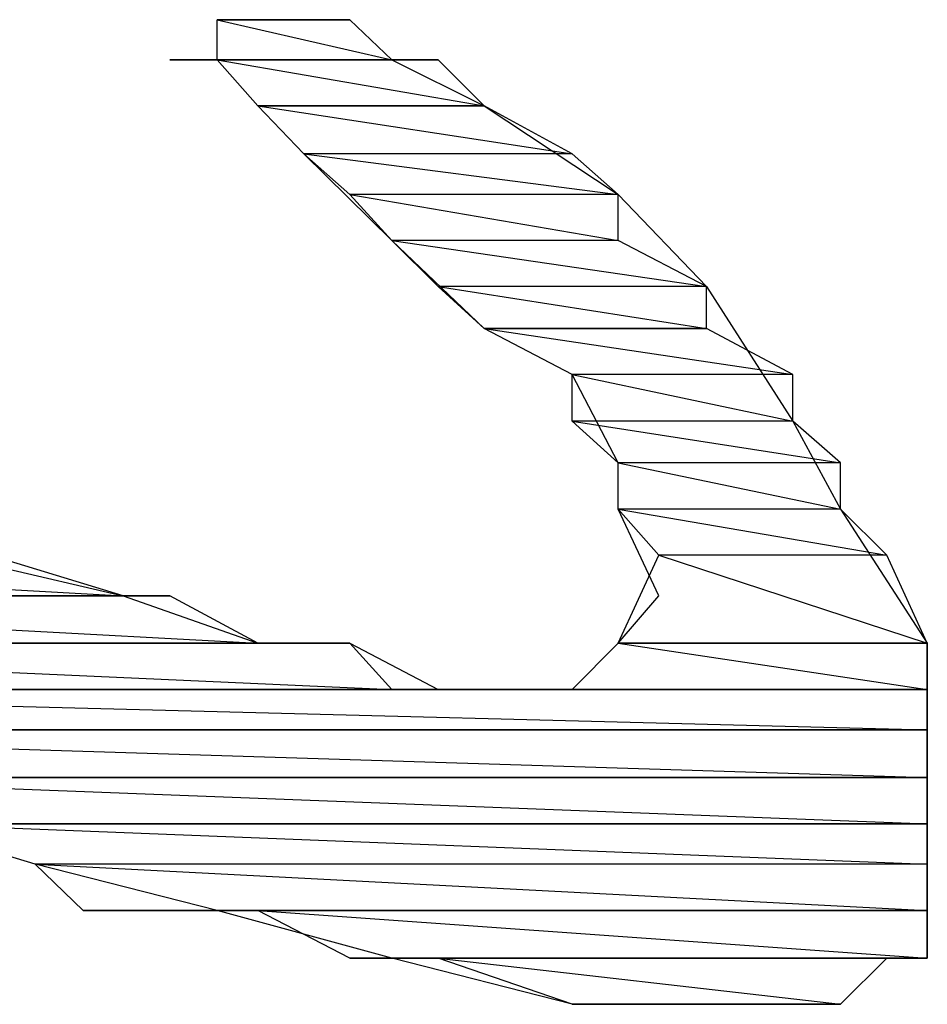
# Model space of a CAD drawing. Units: millimetres. Extents: x 1 to 296, y 1 to 209.
# Drawn here: x 80 to 80, y 56 to 56 of the extents above; entities that cross this region are included whole.
import ezdxf

# ---------------------------------------------------------------- set-up
doc = ezdxf.new("R2010")
doc.units = ezdxf.units.MM
doc.layers.get('0').update_dxf_attribs({"linetype": 'CONTINUOUS'})

msp = doc.modelspace()

# ---------------------------------------------------------------- linework, layer by layer
at = {"color": 0}
for p, q in [((80.0597, 56.352), (80.0283, 56.352)), ((80.0597, 56.352), (80.0283, 56.352)), ((80.0283, 56.352), (80.0597, 56.352)), ((80.0597, 56.352), (80.0283, 56.352)), ((80.0283, 56.352), (80.0696, 56.3425)), ((80.0283, 56.352), (80.0696, 56.3425)), ((80.0283, 56.3425), (80.0283, 56.352)), ((80.0597, 56.352), (80.0283, 56.352)), ((80.0283, 56.352), (80.0696, 56.3425)), ((80.0283, 56.352), (80.0696, 56.3425)), ((80.0283, 56.3425), (80.0283, 56.352)), ((80.0283, 56.3425), (80.0283, 56.352)), ((80.0283, 56.352), (80.0379, 56.352)), ((80.0597, 56.352), (80.0283, 56.352)), ((80.0597, 56.352), (80.0283, 56.352)), ((80.0283, 56.352), (80.0597, 56.352)), ((80.0597, 56.352), (80.0283, 56.352)), ((80.0283, 56.352), (80.0696, 56.3425)), ((80.0283, 56.352), (80.0696, 56.3425)), ((80.0283, 56.3425), (80.0283, 56.352)), ((80.0597, 56.352), (80.0283, 56.352)), ((80.0283, 56.352), (80.0696, 56.3425)), ((80.0283, 56.352), (80.0696, 56.3425)), ((80.0283, 56.3425), (80.0283, 56.352)), ((80.0283, 56.3425), (80.0283, 56.352)), ((80.0283, 56.352), (80.0379, 56.352)), ((80.0379, 56.352), (80.0597, 56.352)), ((80.0597, 56.352), (80.0379, 56.352)), ((80.0597, 56.352), (80.0379, 56.352)), ((80.0379, 56.352), (80.0597, 56.352)), ((80.0379, 56.352), (80.0597, 56.352)), ((80.0597, 56.352), (80.0379, 56.352)), ((80.0597, 56.352), (80.0379, 56.352)), ((80.0379, 56.352), (80.0597, 56.352)), ((80.0379, 56.352), (80.0597, 56.352)), ((80.0379, 56.352), (80.0597, 56.352)), ((80.0597, 56.352), (80.0379, 56.352)), ((80.0597, 56.352), (80.0379, 56.352)), ((80.0379, 56.352), (80.0597, 56.352)), ((80.0379, 56.352), (80.0597, 56.352)), ((80.0597, 56.352), (80.0379, 56.352)), ((80.0597, 56.352), (80.0379, 56.352)), ((80.0379, 56.352), (80.0597, 56.352)), ((80.0379, 56.352), (80.0597, 56.352)), ((80.0597, 56.352), (80.0597, 56.352)), ((80.0597, 56.352), (80.0597, 56.352)), ((80.0597, 56.352), (80.0597, 56.352)), ((80.0597, 56.352), (80.0597, 56.352)), ((80.0696, 56.3425), (80.0597, 56.352)), ((80.0696, 56.3425), (80.0597, 56.352)), ((80.0597, 56.352), (80.0696, 56.3425)), ((80.0597, 56.352), (80.0597, 56.352)), ((80.0597, 56.352), (80.0597, 56.352)), ((80.0597, 56.352), (80.0597, 56.352)), ((80.0597, 56.352), (80.0597, 56.352)), ((80.0696, 56.3425), (80.0597, 56.352)), ((80.0696, 56.3425), (80.0597, 56.352)), ((80.0597, 56.352), (80.0696, 56.3425)), ((80.0696, 56.3425), (80.0171, 56.3425)), ((80.0696, 56.3425), (80.0171, 56.3425)), ((80.0171, 56.3425), (80.0283, 56.3425)), ((80.0696, 56.3425), (80.0171, 56.3425)), ((80.0171, 56.3425), (80.0806, 56.3425)), ((80.0171, 56.3425), (80.0806, 56.3425)), ((80.0696, 56.3425), (80.0171, 56.3425)), ((80.0171, 56.3425), (80.0806, 56.3425)), ((80.0171, 56.3425), (80.0806, 56.3425)), ((80.0283, 56.3425), (80.0171, 56.3425)), ((80.0283, 56.3425), (80.0171, 56.3425)), ((80.0171, 56.3425), (80.0283, 56.3425)), ((80.0696, 56.3425), (80.0171, 56.3425)), ((80.0696, 56.3425), (80.0171, 56.3425)), ((80.0171, 56.3425), (80.0283, 56.3425)), ((80.0696, 56.3425), (80.0171, 56.3425)), ((80.0171, 56.3425), (80.0806, 56.3425)), ((80.0171, 56.3425), (80.0806, 56.3425)), ((80.0696, 56.3425), (80.0171, 56.3425)), ((80.0171, 56.3425), (80.0806, 56.3425)), ((80.0171, 56.3425), (80.0806, 56.3425)), ((80.0283, 56.3425), (80.0171, 56.3425)), ((80.0283, 56.3425), (80.0171, 56.3425)), ((80.0171, 56.3425), (80.0283, 56.3425)), ((80.0696, 56.3425), (80.0283, 56.3425)), ((80.0696, 56.3425), (80.0283, 56.3425)), ((80.0283, 56.3425), (80.0696, 56.3425)), ((80.0283, 56.3425), (80.0696, 56.3425)), ((80.0696, 56.3425), (80.0283, 56.3425)), ((80.0696, 56.3425), (80.0283, 56.3425)), ((80.0283, 56.3425), (80.0696, 56.3425)), ((80.0283, 56.3425), (80.0696, 56.3425)), ((80.0696, 56.3425), (80.0283, 56.3425)), ((80.0696, 56.3425), (80.0283, 56.3425)), ((80.0283, 56.3425), (80.0696, 56.3425)), ((80.0283, 56.3425), (80.0696, 56.3425)), ((80.0696, 56.3425), (80.0283, 56.3425)), ((80.0283, 56.3425), (80.0696, 56.3425)), ((80.0283, 56.3425), (80.0696, 56.3425)), ((80.0806, 56.3425), (80.0283, 56.3425)), ((80.0806, 56.3425), (80.0283, 56.3425)), ((80.0806, 56.3425), (80.0283, 56.3425)), ((80.0283, 56.3425), (80.0915, 56.3316)), ((80.0283, 56.3425), (80.0915, 56.3316)), ((80.0379, 56.3316), (80.0283, 56.3425)), ((80.0806, 56.3425), (80.0283, 56.3425)), ((80.0283, 56.3425), (80.0915, 56.3316)), ((80.0283, 56.3425), (80.0915, 56.3316)), ((80.0379, 56.3316), (80.0283, 56.3425)), ((80.0379, 56.3316), (80.0283, 56.3425)), ((80.0696, 56.3425), (80.0283, 56.3425)), ((80.0696, 56.3425), (80.0283, 56.3425)), ((80.0283, 56.3425), (80.0696, 56.3425)), ((80.0283, 56.3425), (80.0696, 56.3425)), ((80.0696, 56.3425), (80.0283, 56.3425)), ((80.0696, 56.3425), (80.0283, 56.3425)), ((80.0283, 56.3425), (80.0696, 56.3425)), ((80.0283, 56.3425), (80.0696, 56.3425)), ((80.0696, 56.3425), (80.0283, 56.3425)), ((80.0696, 56.3425), (80.0283, 56.3425)), ((80.0283, 56.3425), (80.0696, 56.3425)), ((80.0283, 56.3425), (80.0696, 56.3425)), ((80.0696, 56.3425), (80.0283, 56.3425)), ((80.0283, 56.3425), (80.0696, 56.3425)), ((80.0283, 56.3425), (80.0696, 56.3425)), ((80.0806, 56.3425), (80.0283, 56.3425)), ((80.0806, 56.3425), (80.0283, 56.3425)), ((80.0806, 56.3425), (80.0283, 56.3425)), ((80.0283, 56.3425), (80.0915, 56.3316)), ((80.0283, 56.3425), (80.0915, 56.3316)), ((80.0379, 56.3316), (80.0283, 56.3425)), ((80.0806, 56.3425), (80.0283, 56.3425)), ((80.0283, 56.3425), (80.0915, 56.3316)), ((80.0283, 56.3425), (80.0915, 56.3316)), ((80.0379, 56.3316), (80.0283, 56.3425)), ((80.0379, 56.3316), (80.0283, 56.3425)), ((80.0696, 56.3425), (80.0696, 56.3425)), ((80.0696, 56.3425), (80.0696, 56.3425)), ((80.0806, 56.3425), (80.0696, 56.3425)), ((80.0806, 56.3425), (80.0696, 56.3425)), ((80.0696, 56.3425), (80.0915, 56.3316)), ((80.0696, 56.3425), (80.0696, 56.3425)), ((80.0696, 56.3425), (80.0696, 56.3425)), ((80.0806, 56.3425), (80.0696, 56.3425)), ((80.0806, 56.3425), (80.0696, 56.3425)), ((80.0696, 56.3425), (80.0915, 56.3316)), ((80.0915, 56.3316), (80.0806, 56.3425)), ((80.0915, 56.3316), (80.0806, 56.3425)), ((80.0915, 56.3316), (80.0806, 56.3425)), ((80.0915, 56.3316), (80.0806, 56.3425)), ((80.0915, 56.3316), (80.0379, 56.3316)), ((80.0915, 56.3316), (80.0379, 56.3316)), ((80.0379, 56.3316), (80.0915, 56.3316)), ((80.0379, 56.3316), (80.0915, 56.3316)), ((80.0915, 56.3316), (80.0379, 56.3316)), ((80.0915, 56.3316), (80.0379, 56.3316)), ((80.0379, 56.3316), (80.0915, 56.3316)), ((80.0379, 56.3316), (80.0915, 56.3316)), ((80.0915, 56.3316), (80.0379, 56.3316)), ((80.0915, 56.3316), (80.0379, 56.3316)), ((80.0379, 56.3316), (80.1123, 56.3203)), ((80.0379, 56.3316), (80.1123, 56.3203)), ((80.0915, 56.3316), (80.0379, 56.3316)), ((80.0379, 56.3316), (80.1123, 56.3203)), ((80.0379, 56.3316), (80.1123, 56.3203)), ((80.0488, 56.3203), (80.0379, 56.3316)), ((80.0488, 56.3203), (80.0379, 56.3316)), ((80.0915, 56.3316), (80.0379, 56.3316)), ((80.0915, 56.3316), (80.0379, 56.3316)), ((80.0379, 56.3316), (80.0915, 56.3316)), ((80.0379, 56.3316), (80.0915, 56.3316)), ((80.0915, 56.3316), (80.0379, 56.3316)), ((80.0915, 56.3316), (80.0379, 56.3316)), ((80.0379, 56.3316), (80.0915, 56.3316)), ((80.0379, 56.3316), (80.0915, 56.3316)), ((80.0915, 56.3316), (80.0379, 56.3316)), ((80.0915, 56.3316), (80.0379, 56.3316)), ((80.0379, 56.3316), (80.1123, 56.3203)), ((80.0379, 56.3316), (80.1123, 56.3203)), ((80.0915, 56.3316), (80.0379, 56.3316)), ((80.0379, 56.3316), (80.1123, 56.3203)), ((80.0379, 56.3316), (80.1123, 56.3203)), ((80.0488, 56.3203), (80.0379, 56.3316)), ((80.0488, 56.3203), (80.0379, 56.3316)), ((80.0915, 56.3316), (80.0915, 56.3316)), ((80.0915, 56.3316), (80.0915, 56.3316)), ((80.1123, 56.3203), (80.0915, 56.3316)), ((80.1123, 56.3203), (80.0915, 56.3316)), ((80.0915, 56.3316), (80.1232, 56.3107)), ((80.0915, 56.3316), (80.0915, 56.3316)), ((80.0915, 56.3316), (80.0915, 56.3316)), ((80.1123, 56.3203), (80.0915, 56.3316)), ((80.1123, 56.3203), (80.0915, 56.3316)), ((80.0915, 56.3316), (80.1232, 56.3107)), ((80.1123, 56.3203), (80.0488, 56.3203)), ((80.1123, 56.3203), (80.0488, 56.3203)), ((80.1123, 56.3203), (80.0488, 56.3203)), ((80.0488, 56.3203), (80.1232, 56.3107)), ((80.0488, 56.3203), (80.1232, 56.3107)), ((80.1123, 56.3203), (80.0488, 56.3203)), ((80.0488, 56.3203), (80.1232, 56.3107)), ((80.0488, 56.3203), (80.1232, 56.3107)), ((80.0597, 56.3107), (80.0488, 56.3203)), ((80.0696, 56.2998), (80.0488, 56.3203)), ((80.1123, 56.3203), (80.0488, 56.3203)), ((80.1123, 56.3203), (80.0488, 56.3203)), ((80.1123, 56.3203), (80.0488, 56.3203)), ((80.0488, 56.3203), (80.1232, 56.3107)), ((80.0488, 56.3203), (80.1232, 56.3107)), ((80.1123, 56.3203), (80.0488, 56.3203)), ((80.0488, 56.3203), (80.1232, 56.3107)), ((80.0488, 56.3203), (80.1232, 56.3107)), ((80.0597, 56.3107), (80.0488, 56.3203)), ((80.0696, 56.2998), (80.0488, 56.3203)), ((80.1232, 56.3107), (80.1123, 56.3203)), ((80.1232, 56.3107), (80.1123, 56.3203)), ((80.1232, 56.3107), (80.1123, 56.3203)), ((80.1232, 56.3107), (80.1123, 56.3203)), ((80.1232, 56.3107), (80.0597, 56.3107)), ((80.1232, 56.3107), (80.0597, 56.3107)), ((80.1232, 56.3107), (80.0597, 56.3107)), ((80.0597, 56.3107), (80.1232, 56.2998)), ((80.0597, 56.3107), (80.1232, 56.2998)), ((80.1232, 56.3107), (80.0597, 56.3107)), ((80.0597, 56.3107), (80.1232, 56.2998)), ((80.0597, 56.3107), (80.1232, 56.2998)), ((80.0696, 56.2998), (80.0597, 56.3107)), ((80.1232, 56.3107), (80.0597, 56.3107)), ((80.1232, 56.3107), (80.0597, 56.3107)), ((80.1232, 56.3107), (80.0597, 56.3107)), ((80.0597, 56.3107), (80.1232, 56.2998)), ((80.0597, 56.3107), (80.1232, 56.2998)), ((80.1232, 56.3107), (80.0597, 56.3107)), ((80.0597, 56.3107), (80.1232, 56.2998)), ((80.0597, 56.3107), (80.1232, 56.2998)), ((80.0696, 56.2998), (80.0597, 56.3107)), ((80.1232, 56.2998), (80.1232, 56.3107)), ((80.1232, 56.2998), (80.1232, 56.3107)), ((80.1232, 56.3107), (80.1441, 56.2889)), ((80.1232, 56.2998), (80.1232, 56.3107)), ((80.1232, 56.2998), (80.1232, 56.3107)), ((80.1232, 56.3107), (80.1441, 56.2889)), ((80.1232, 56.2998), (80.0696, 56.2998)), ((80.1232, 56.2998), (80.0696, 56.2998)), ((80.1232, 56.2998), (80.0696, 56.2998)), ((80.0696, 56.2998), (80.1441, 56.2889)), ((80.0696, 56.2998), (80.1441, 56.2889)), ((80.1232, 56.2998), (80.0696, 56.2998)), ((80.0696, 56.2998), (80.1441, 56.2889)), ((80.0696, 56.2998), (80.1441, 56.2889)), ((80.0806, 56.2889), (80.0696, 56.2998)), ((80.0915, 56.279), (80.0696, 56.2998)), ((80.1232, 56.2998), (80.0696, 56.2998)), ((80.1232, 56.2998), (80.0696, 56.2998)), ((80.1232, 56.2998), (80.0696, 56.2998)), ((80.0696, 56.2998), (80.1441, 56.2889)), ((80.0696, 56.2998), (80.1441, 56.2889)), ((80.1232, 56.2998), (80.0696, 56.2998)), ((80.0696, 56.2998), (80.1441, 56.2889)), ((80.0696, 56.2998), (80.1441, 56.2889)), ((80.0806, 56.2889), (80.0696, 56.2998)), ((80.0915, 56.279), (80.0696, 56.2998)), ((80.1441, 56.2889), (80.1232, 56.2998)), ((80.1441, 56.2889), (80.1232, 56.2998)), ((80.1441, 56.2889), (80.1232, 56.2998)), ((80.1441, 56.2889), (80.1232, 56.2998)), ((80.1441, 56.2889), (80.0806, 56.2889)), ((80.1441, 56.2889), (80.0806, 56.2889)), ((80.1441, 56.2889), (80.0806, 56.2889)), ((80.0806, 56.2889), (80.1441, 56.279)), ((80.0806, 56.2889), (80.1441, 56.279)), ((80.0915, 56.279), (80.0806, 56.2889)), ((80.1441, 56.2889), (80.0806, 56.2889)), ((80.0806, 56.2889), (80.1441, 56.279)), ((80.0806, 56.2889), (80.1441, 56.279)), ((80.0915, 56.279), (80.0806, 56.2889)), ((80.1441, 56.2889), (80.0806, 56.2889)), ((80.1441, 56.2889), (80.0806, 56.2889)), ((80.1441, 56.2889), (80.0806, 56.2889)), ((80.0806, 56.2889), (80.1441, 56.279)), ((80.0806, 56.2889), (80.1441, 56.279)), ((80.0915, 56.279), (80.0806, 56.2889)), ((80.1441, 56.2889), (80.0806, 56.2889)), ((80.0806, 56.2889), (80.1441, 56.279)), ((80.0806, 56.2889), (80.1441, 56.279)), ((80.0915, 56.279), (80.0806, 56.2889)), ((80.1441, 56.279), (80.1441, 56.2889)), ((80.1441, 56.279), (80.1441, 56.2889)), ((80.1441, 56.2889), (80.1645, 56.2571)), ((80.1441, 56.279), (80.1441, 56.2889)), ((80.1441, 56.279), (80.1441, 56.2889)), ((80.1441, 56.2889), (80.1645, 56.2571)), ((80.1441, 56.279), (80.0915, 56.279)), ((80.1441, 56.279), (80.0915, 56.279)), ((80.0915, 56.279), (80.1441, 56.279)), ((80.0915, 56.279), (80.1441, 56.279)), ((80.1441, 56.279), (80.0915, 56.279)), ((80.1441, 56.279), (80.0915, 56.279)), ((80.0915, 56.279), (80.1441, 56.279)), ((80.0915, 56.279), (80.1441, 56.279)), ((80.1441, 56.279), (80.0915, 56.279)), ((80.1441, 56.279), (80.0915, 56.279)), ((80.0915, 56.279), (80.1645, 56.2681)), ((80.0915, 56.279), (80.1645, 56.2681)), ((80.1441, 56.279), (80.0915, 56.279)), ((80.0915, 56.279), (80.1645, 56.2681)), ((80.0915, 56.279), (80.1645, 56.2681)), ((80.1123, 56.2681), (80.0915, 56.279)), ((80.1123, 56.2681), (80.0915, 56.279)), ((80.1441, 56.279), (80.0915, 56.279)), ((80.1441, 56.279), (80.0915, 56.279)), ((80.0915, 56.279), (80.1441, 56.279)), ((80.0915, 56.279), (80.1441, 56.279)), ((80.1441, 56.279), (80.0915, 56.279)), ((80.1441, 56.279), (80.0915, 56.279)), ((80.0915, 56.279), (80.1441, 56.279)), ((80.0915, 56.279), (80.1441, 56.279)), ((80.1441, 56.279), (80.0915, 56.279)), ((80.1441, 56.279), (80.0915, 56.279)), ((80.0915, 56.279), (80.1645, 56.2681)), ((80.0915, 56.279), (80.1645, 56.2681)), ((80.1441, 56.279), (80.0915, 56.279)), ((80.0915, 56.279), (80.1645, 56.2681)), ((80.0915, 56.279), (80.1645, 56.2681)), ((80.1123, 56.2681), (80.0915, 56.279)), ((80.1123, 56.2681), (80.0915, 56.279)), ((80.1441, 56.279), (80.1441, 56.279)), ((80.1441, 56.279), (80.1441, 56.279)), ((80.1645, 56.2681), (80.1441, 56.279)), ((80.1645, 56.2681), (80.1441, 56.279)), ((80.1441, 56.279), (80.1441, 56.279)), ((80.1441, 56.279), (80.1441, 56.279)), ((80.1645, 56.2681), (80.1441, 56.279)), ((80.1645, 56.2681), (80.1441, 56.279)), ((80.1645, 56.2681), (80.1123, 56.2681)), ((80.1645, 56.2681), (80.1123, 56.2681)), ((80.1645, 56.2681), (80.1123, 56.2681)), ((80.1123, 56.2681), (80.1645, 56.2571)), ((80.1123, 56.2681), (80.1645, 56.2571)), ((80.1645, 56.2681), (80.1123, 56.2681)), ((80.1123, 56.2681), (80.1645, 56.2571)), ((80.1123, 56.2681), (80.1645, 56.2571)), ((80.1123, 56.2571), (80.1123, 56.2681)), ((80.1232, 56.2472), (80.1123, 56.2681)), ((80.1645, 56.2681), (80.1123, 56.2681)), ((80.1645, 56.2681), (80.1123, 56.2681)), ((80.1645, 56.2681), (80.1123, 56.2681)), ((80.1123, 56.2681), (80.1645, 56.2571)), ((80.1123, 56.2681), (80.1645, 56.2571)), ((80.1645, 56.2681), (80.1123, 56.2681)), ((80.1123, 56.2681), (80.1645, 56.2571)), ((80.1123, 56.2681), (80.1645, 56.2571)), ((80.1123, 56.2571), (80.1123, 56.2681)), ((80.1232, 56.2472), (80.1123, 56.2681)), ((80.1645, 56.2571), (80.1645, 56.2681)), ((80.1645, 56.2571), (80.1645, 56.2681)), ((80.1645, 56.2571), (80.1645, 56.2681)), ((80.1645, 56.2571), (80.1645, 56.2681)), ((80.1645, 56.2571), (80.1123, 56.2571)), ((80.1645, 56.2571), (80.1123, 56.2571)), ((80.1645, 56.2571), (80.1123, 56.2571)), ((80.1123, 56.2571), (80.1758, 56.2472)), ((80.1123, 56.2571), (80.1758, 56.2472)), ((80.1645, 56.2571), (80.1123, 56.2571)), ((80.1123, 56.2571), (80.1758, 56.2472)), ((80.1123, 56.2571), (80.1758, 56.2472)), ((80.1232, 56.2472), (80.1123, 56.2571)), ((80.1645, 56.2571), (80.1123, 56.2571)), ((80.1645, 56.2571), (80.1123, 56.2571)), ((80.1645, 56.2571), (80.1123, 56.2571)), ((80.1123, 56.2571), (80.1758, 56.2472)), ((80.1123, 56.2571), (80.1758, 56.2472)), ((80.1645, 56.2571), (80.1123, 56.2571)), ((80.1123, 56.2571), (80.1758, 56.2472)), ((80.1123, 56.2571), (80.1758, 56.2472)), ((80.1232, 56.2472), (80.1123, 56.2571)), ((80.1758, 56.2472), (80.1645, 56.2571)), ((80.1758, 56.2472), (80.1645, 56.2571)), ((80.1645, 56.2571), (80.1758, 56.2363)), ((80.1758, 56.2472), (80.1645, 56.2571)), ((80.1758, 56.2472), (80.1645, 56.2571)), ((80.1645, 56.2571), (80.1758, 56.2363)), ((80.1758, 56.2472), (80.1232, 56.2472)), ((80.1758, 56.2472), (80.1232, 56.2472)), ((80.1758, 56.2472), (80.1232, 56.2472)), ((80.1232, 56.2472), (80.1758, 56.2363)), ((80.1232, 56.2472), (80.1758, 56.2363)), ((80.1758, 56.2472), (80.1232, 56.2472)), ((80.1232, 56.2472), (80.1758, 56.2363)), ((80.1232, 56.2472), (80.1758, 56.2363)), ((80.1232, 56.2363), (80.1232, 56.2472)), ((80.1232, 56.2363), (80.1232, 56.2472)), ((80.1758, 56.2472), (80.1232, 56.2472)), ((80.1758, 56.2472), (80.1232, 56.2472)), ((80.1758, 56.2472), (80.1232, 56.2472)), ((80.1232, 56.2472), (80.1758, 56.2363)), ((80.1232, 56.2472), (80.1758, 56.2363)), ((80.1758, 56.2472), (80.1232, 56.2472)), ((80.1232, 56.2472), (80.1758, 56.2363)), ((80.1232, 56.2472), (80.1758, 56.2363)), ((80.1232, 56.2363), (80.1232, 56.2472)), ((80.1232, 56.2363), (80.1232, 56.2472)), ((80.1758, 56.2363), (80.1758, 56.2472)), ((80.1758, 56.2363), (80.1758, 56.2472)), ((80.1758, 56.2363), (80.1758, 56.2472)), ((80.1758, 56.2363), (80.1758, 56.2472)), ((80.1758, 56.2363), (80.1232, 56.2363)), ((80.1758, 56.2363), (80.1232, 56.2363)), ((80.1758, 56.2363), (80.1232, 56.2363)), ((80.1232, 56.2363), (80.1867, 56.2254)), ((80.1232, 56.2363), (80.1867, 56.2254)), ((80.1758, 56.2363), (80.1232, 56.2363)), ((80.1232, 56.2363), (80.1867, 56.2254)), ((80.1232, 56.2363), (80.1867, 56.2254)), ((80.1328, 56.2254), (80.1232, 56.2363)), ((80.1328, 56.2158), (80.1232, 56.2363)), ((80.1758, 56.2363), (80.1232, 56.2363)), ((80.1758, 56.2363), (80.1232, 56.2363)), ((80.1758, 56.2363), (80.1232, 56.2363)), ((80.1232, 56.2363), (80.1867, 56.2254)), ((80.1232, 56.2363), (80.1867, 56.2254)), ((80.1758, 56.2363), (80.1232, 56.2363)), ((80.1232, 56.2363), (80.1867, 56.2254)), ((80.1232, 56.2363), (80.1867, 56.2254)), ((80.1328, 56.2254), (80.1232, 56.2363)), ((80.1328, 56.2158), (80.1232, 56.2363)), ((80.1867, 56.2254), (80.1758, 56.2363)), ((80.1867, 56.2254), (80.1758, 56.2363)), ((80.1758, 56.2363), (80.1963, 56.2046)), ((80.1867, 56.2254), (80.1758, 56.2363)), ((80.1867, 56.2254), (80.1758, 56.2363)), ((80.1758, 56.2363), (80.1963, 56.2046)), ((79.8269, 56.2254), (80.0061, 56.2158)), ((79.8269, 56.2254), (80.0061, 56.2158)), ((79.8269, 56.2254), (80.0061, 56.2158)), ((79.8269, 56.2254), (80.0061, 56.2158)), ((79.8269, 56.2254), (80.0061, 56.2158)), ((79.8269, 56.2254), (80.0061, 56.2158)), ((79.8269, 56.2254), (80.0061, 56.2158)), ((79.8269, 56.2254), (80.0061, 56.2158)), ((79.9648, 56.2254), (80.0061, 56.2158)), ((79.9648, 56.2254), (80.0061, 56.2158)), ((80.0061, 56.2158), (79.9744, 56.2254)), ((80.0061, 56.2158), (79.9744, 56.2254)), ((80.0061, 56.2158), (79.9744, 56.2254)), ((80.0061, 56.2158), (79.9744, 56.2254)), ((80.1232, 56.2046), (80.1328, 56.2254)), ((80.1232, 56.2046), (80.1328, 56.2254)), ((80.1867, 56.2254), (80.1328, 56.2254)), ((80.1867, 56.2254), (80.1328, 56.2254)), ((80.1867, 56.2254), (80.1328, 56.2254)), ((80.1328, 56.2254), (80.1963, 56.2046)), ((80.1328, 56.2254), (80.1963, 56.2046)), ((80.1867, 56.2254), (80.1328, 56.2254)), ((80.1328, 56.2254), (80.1963, 56.2046)), ((80.1328, 56.2254), (80.1963, 56.2046)), ((80.1867, 56.2254), (80.1328, 56.2254)), ((80.1867, 56.2254), (80.1328, 56.2254)), ((80.1867, 56.2254), (80.1328, 56.2254)), ((80.1328, 56.2254), (80.1963, 56.2046)), ((80.1328, 56.2254), (80.1963, 56.2046)), ((80.1867, 56.2254), (80.1328, 56.2254)), ((80.1328, 56.2254), (80.1963, 56.2046)), ((80.1328, 56.2254), (80.1963, 56.2046)), ((80.1963, 56.2046), (80.1867, 56.2254)), ((80.1963, 56.2046), (80.1867, 56.2254)), ((80.1963, 56.2046), (80.1867, 56.2254)), ((80.1963, 56.2046), (80.1867, 56.2254)), ((80.0061, 56.2158), (79.8269, 56.2158)), ((80.0061, 56.2158), (79.8269, 56.2158)), ((80.0171, 56.2158), (79.8269, 56.2158)), ((79.8269, 56.2158), (80.0171, 56.2158)), ((80.0171, 56.2158), (79.8269, 56.2158)), ((79.8269, 56.2158), (80.0061, 56.2158)), ((80.0171, 56.2158), (79.8269, 56.2158)), ((79.8269, 56.2158), (80.0171, 56.2158)), ((80.0171, 56.2158), (79.8269, 56.2158)), ((79.8269, 56.2158), (80.0061, 56.2158)), ((80.0171, 56.2158), (79.8269, 56.2158)), ((79.8269, 56.2158), (80.0379, 56.2046)), ((79.8269, 56.2158), (80.0379, 56.2046)), ((80.0171, 56.2158), (79.8269, 56.2158)), ((79.8269, 56.2158), (80.0379, 56.2046)), ((79.8269, 56.2158), (80.0379, 56.2046)), ((80.0061, 56.2158), (79.8269, 56.2158)), ((80.0061, 56.2158), (79.8269, 56.2158)), ((80.0171, 56.2158), (79.8269, 56.2158)), ((79.8269, 56.2158), (80.0171, 56.2158)), ((80.0171, 56.2158), (79.8269, 56.2158)), ((79.8269, 56.2158), (80.0061, 56.2158)), ((80.0171, 56.2158), (79.8269, 56.2158)), ((79.8269, 56.2158), (80.0171, 56.2158)), ((80.0171, 56.2158), (79.8269, 56.2158)), ((79.8269, 56.2158), (80.0061, 56.2158)), ((80.0171, 56.2158), (79.8269, 56.2158)), ((79.8269, 56.2158), (80.0379, 56.2046)), ((79.8269, 56.2158), (80.0379, 56.2046)), ((80.0171, 56.2158), (79.8269, 56.2158)), ((79.8269, 56.2158), (80.0379, 56.2046)), ((79.8269, 56.2158), (80.0379, 56.2046)), ((80.0061, 56.2158), (80.0171, 56.2158)), ((80.0061, 56.2158), (80.0379, 56.2046)), ((80.0061, 56.2158), (80.0171, 56.2158)), ((80.0061, 56.2158), (80.0379, 56.2046)), ((80.0171, 56.2158), (80.0171, 56.2158)), ((80.0171, 56.2158), (80.0171, 56.2158)), ((80.0379, 56.2046), (80.0171, 56.2158)), ((80.0379, 56.2046), (80.0171, 56.2158)), ((80.0171, 56.2158), (80.0171, 56.2158)), ((80.0171, 56.2158), (80.0171, 56.2158)), ((80.0379, 56.2046), (80.0171, 56.2158)), ((80.0379, 56.2046), (80.0171, 56.2158)), ((80.1232, 56.2046), (80.1328, 56.2158)), ((80.1232, 56.2046), (80.1328, 56.2158)), ((80.0379, 56.2046), (79.8269, 56.2046)), ((80.0379, 56.2046), (79.8269, 56.2046)), ((80.0597, 56.2046), (79.8269, 56.2046)), ((79.8269, 56.2046), (80.0597, 56.2046)), ((80.0597, 56.2046), (79.8269, 56.2046)), ((79.8269, 56.2046), (80.0379, 56.2046)), ((80.0597, 56.2046), (79.8269, 56.2046)), ((79.8269, 56.2046), (80.0597, 56.2046)), ((80.0597, 56.2046), (79.8269, 56.2046)), ((79.8269, 56.2046), (80.0379, 56.2046)), ((80.0597, 56.2046), (79.8269, 56.2046)), ((79.8269, 56.2046), (80.0696, 56.1936)), ((79.8269, 56.2046), (80.0696, 56.1936)), ((80.0597, 56.2046), (79.8269, 56.2046)), ((79.8269, 56.2046), (80.0696, 56.1936)), ((79.8269, 56.2046), (80.0696, 56.1936)), ((80.0379, 56.2046), (79.8269, 56.2046)), ((80.0379, 56.2046), (79.8269, 56.2046)), ((80.0597, 56.2046), (79.8269, 56.2046)), ((79.8269, 56.2046), (80.0597, 56.2046)), ((80.0597, 56.2046), (79.8269, 56.2046)), ((79.8269, 56.2046), (80.0379, 56.2046)), ((80.0597, 56.2046), (79.8269, 56.2046)), ((79.8269, 56.2046), (80.0597, 56.2046)), ((80.0597, 56.2046), (79.8269, 56.2046)), ((79.8269, 56.2046), (80.0379, 56.2046)), ((80.0597, 56.2046), (79.8269, 56.2046)), ((79.8269, 56.2046), (80.0696, 56.1936)), ((79.8269, 56.2046), (80.0696, 56.1936)), ((80.0597, 56.2046), (79.8269, 56.2046)), ((79.8269, 56.2046), (80.0696, 56.1936)), ((79.8269, 56.2046), (80.0696, 56.1936)), ((80.0379, 56.2046), (80.0597, 56.2046)), ((80.0379, 56.2046), (80.0597, 56.2046)), ((80.0379, 56.2046), (80.0597, 56.2046)), ((80.0379, 56.2046), (80.0597, 56.2046)), ((80.0597, 56.2046), (80.0597, 56.2046)), ((80.0597, 56.2046), (80.0597, 56.2046)), ((80.0696, 56.1936), (80.0597, 56.2046)), ((80.0696, 56.1936), (80.0597, 56.2046)), ((80.0597, 56.2046), (80.0806, 56.1936)), ((80.0597, 56.2046), (80.0597, 56.2046)), ((80.0597, 56.2046), (80.0597, 56.2046)), ((80.0696, 56.1936), (80.0597, 56.2046)), ((80.0696, 56.1936), (80.0597, 56.2046)), ((80.0597, 56.2046), (80.0806, 56.1936)), ((80.1123, 56.1936), (80.1232, 56.2046)), ((80.1123, 56.1936), (80.1232, 56.2046)), ((80.1123, 56.1936), (80.1232, 56.2046)), ((80.1123, 56.1936), (80.1232, 56.2046)), ((80.1963, 56.2046), (80.1232, 56.2046)), ((80.1963, 56.2046), (80.1232, 56.2046)), ((80.1232, 56.2046), (80.1963, 56.2046)), ((80.1963, 56.2046), (80.1232, 56.2046)), ((80.1963, 56.2046), (80.1232, 56.2046)), ((80.1232, 56.2046), (80.1963, 56.2046)), ((80.1963, 56.2046), (80.1232, 56.2046)), ((80.1963, 56.2046), (80.1232, 56.2046)), ((80.1232, 56.2046), (80.1963, 56.2046)), ((80.1963, 56.2046), (80.1232, 56.2046)), ((80.1232, 56.2046), (80.1963, 56.1936)), ((80.1232, 56.2046), (80.1963, 56.1936)), ((80.1963, 56.2046), (80.1232, 56.2046)), ((80.1232, 56.2046), (80.1963, 56.1936)), ((80.1232, 56.2046), (80.1963, 56.1936)), ((80.1963, 56.2046), (80.1232, 56.2046)), ((80.1963, 56.2046), (80.1232, 56.2046)), ((80.1232, 56.2046), (80.1963, 56.2046)), ((80.1963, 56.2046), (80.1232, 56.2046)), ((80.1963, 56.2046), (80.1232, 56.2046)), ((80.1232, 56.2046), (80.1963, 56.2046)), ((80.1963, 56.2046), (80.1232, 56.2046)), ((80.1963, 56.2046), (80.1232, 56.2046)), ((80.1232, 56.2046), (80.1963, 56.2046)), ((80.1963, 56.2046), (80.1232, 56.2046)), ((80.1232, 56.2046), (80.1963, 56.1936)), ((80.1232, 56.2046), (80.1963, 56.1936)), ((80.1963, 56.2046), (80.1232, 56.2046)), ((80.1232, 56.2046), (80.1963, 56.1936)), ((80.1232, 56.2046), (80.1963, 56.1936)), ((80.1963, 56.2046), (80.1963, 56.2046)), ((80.1963, 56.2046), (80.1963, 56.2046)), ((80.1963, 56.2046), (80.1963, 56.2046)), ((80.1963, 56.2046), (80.1963, 56.2046)), ((80.1963, 56.1936), (80.1963, 56.2046)), ((80.1963, 56.1936), (80.1963, 56.2046)), ((80.1963, 56.2046), (80.1963, 56.1841)), ((80.1963, 56.2046), (80.1963, 56.2046)), ((80.1963, 56.2046), (80.1963, 56.2046)), ((80.1963, 56.2046), (80.1963, 56.2046)), ((80.1963, 56.2046), (80.1963, 56.2046)), ((80.1963, 56.1936), (80.1963, 56.2046)), ((80.1963, 56.1936), (80.1963, 56.2046)), ((80.1963, 56.2046), (80.1963, 56.1841)), ((80.0696, 56.1936), (79.8269, 56.1936)), ((80.0696, 56.1936), (79.8269, 56.1936)), ((80.0806, 56.1936), (79.8269, 56.1936)), ((79.8269, 56.1936), (80.0806, 56.1936)), ((80.0806, 56.1936), (79.8269, 56.1936)), ((79.8269, 56.1936), (80.0696, 56.1936)), ((80.0806, 56.1936), (79.8269, 56.1936)), ((79.8269, 56.1936), (80.0806, 56.1936)), ((80.0806, 56.1936), (79.8269, 56.1936)), ((79.8269, 56.1936), (80.0696, 56.1936)), ((80.1123, 56.1936), (79.8269, 56.1936)), ((79.8269, 56.1936), (80.1123, 56.1936)), ((80.1123, 56.1936), (79.8269, 56.1936)), ((79.8269, 56.1936), (80.0806, 56.1936)), ((80.1123, 56.1936), (79.8269, 56.1936)), ((79.8269, 56.1936), (80.1123, 56.1936)), ((80.1123, 56.1936), (79.8269, 56.1936)), ((79.8269, 56.1936), (80.0806, 56.1936)), ((80.1963, 56.1936), (79.8269, 56.1936)), ((79.8269, 56.1936), (80.1963, 56.1841)), ((79.8269, 56.1936), (80.1963, 56.1841)), ((80.1963, 56.1936), (79.8269, 56.1936)), ((79.8269, 56.1936), (80.1963, 56.1841)), ((79.8269, 56.1936), (80.1963, 56.1841)), ((80.0696, 56.1936), (79.8269, 56.1936)), ((80.0696, 56.1936), (79.8269, 56.1936)), ((80.0806, 56.1936), (79.8269, 56.1936)), ((79.8269, 56.1936), (80.0806, 56.1936)), ((80.0806, 56.1936), (79.8269, 56.1936)), ((79.8269, 56.1936), (80.0696, 56.1936)), ((80.0806, 56.1936), (79.8269, 56.1936)), ((79.8269, 56.1936), (80.0806, 56.1936)), ((80.0806, 56.1936), (79.8269, 56.1936)), ((79.8269, 56.1936), (80.0696, 56.1936)), ((80.1123, 56.1936), (79.8269, 56.1936)), ((79.8269, 56.1936), (80.1123, 56.1936)), ((80.1123, 56.1936), (79.8269, 56.1936)), ((79.8269, 56.1936), (80.0806, 56.1936)), ((80.1123, 56.1936), (79.8269, 56.1936)), ((79.8269, 56.1936), (80.1123, 56.1936)), ((80.1123, 56.1936), (79.8269, 56.1936)), ((79.8269, 56.1936), (80.0806, 56.1936)), ((80.1963, 56.1936), (79.8269, 56.1936)), ((79.8269, 56.1936), (80.1963, 56.1841)), ((79.8269, 56.1936), (80.1963, 56.1841)), ((80.1963, 56.1936), (79.8269, 56.1936)), ((79.8269, 56.1936), (80.1963, 56.1841)), ((79.8269, 56.1936), (80.1963, 56.1841)), ((80.0696, 56.1936), (80.0806, 56.1936)), ((80.0696, 56.1936), (80.0806, 56.1936)), ((80.0806, 56.1936), (80.0806, 56.1936)), ((80.0806, 56.1936), (80.0806, 56.1936)), ((80.0806, 56.1936), (80.1123, 56.1936)), ((80.0806, 56.1936), (80.1014, 56.1936)), ((80.0806, 56.1936), (80.0806, 56.1936)), ((80.0806, 56.1936), (80.0806, 56.1936)), ((80.0806, 56.1936), (80.1123, 56.1936)), ((80.0806, 56.1936), (80.1014, 56.1936)), ((80.1014, 56.1936), (80.1123, 56.1936)), ((80.1014, 56.1936), (80.1123, 56.1936)), ((80.1963, 56.1936), (80.1123, 56.1936)), ((80.1963, 56.1936), (80.1123, 56.1936)), ((80.1123, 56.1936), (80.1963, 56.1936)), ((80.1963, 56.1936), (80.1123, 56.1936)), ((80.1963, 56.1936), (80.1123, 56.1936)), ((80.1123, 56.1936), (80.1963, 56.1936)), ((80.1963, 56.1936), (80.1123, 56.1936)), ((80.1963, 56.1936), (80.1123, 56.1936)), ((80.1123, 56.1936), (80.1963, 56.1936)), ((80.1123, 56.1936), (80.1123, 56.1936)), ((80.1123, 56.1936), (80.1123, 56.1936)), ((80.1963, 56.1936), (80.1123, 56.1936)), ((80.1963, 56.1936), (80.1123, 56.1936)), ((80.1123, 56.1936), (80.1963, 56.1936)), ((80.1963, 56.1936), (80.1123, 56.1936)), ((80.1963, 56.1936), (80.1123, 56.1936)), ((80.1123, 56.1936), (80.1963, 56.1936)), ((80.1963, 56.1936), (80.1123, 56.1936)), ((80.1963, 56.1936), (80.1123, 56.1936)), ((80.1123, 56.1936), (80.1963, 56.1936)), ((80.1123, 56.1936), (80.1123, 56.1936)), ((80.1123, 56.1936), (80.1123, 56.1936)), ((80.1963, 56.1936), (80.1963, 56.1936)), ((80.1963, 56.1936), (80.1963, 56.1936)), ((80.1963, 56.1936), (80.1963, 56.1936)), ((80.1963, 56.1936), (80.1963, 56.1936)), ((80.1963, 56.1841), (80.1963, 56.1936)), ((80.1963, 56.1841), (80.1963, 56.1936)), ((80.1963, 56.1936), (80.1963, 56.1936)), ((80.1963, 56.1936), (80.1963, 56.1936)), ((80.1963, 56.1936), (80.1963, 56.1936)), ((80.1963, 56.1936), (80.1963, 56.1936)), ((80.1963, 56.1841), (80.1963, 56.1936)), ((80.1963, 56.1841), (80.1963, 56.1936)), ((80.1963, 56.1841), (79.8368, 56.1841)), ((80.1963, 56.1841), (79.8368, 56.1841)), ((79.8368, 56.1841), (80.1963, 56.1841)), ((79.8368, 56.1841), (80.1963, 56.1841)), ((80.1963, 56.1841), (79.8368, 56.1841)), ((80.1963, 56.1841), (79.8368, 56.1841)), ((79.8368, 56.1841), (80.1963, 56.1841)), ((79.8368, 56.1841), (80.1963, 56.1841)), ((80.1963, 56.1841), (79.8368, 56.1841)), ((80.1963, 56.1841), (79.8368, 56.1841)), ((79.8368, 56.1841), (80.1963, 56.1728)), ((79.8368, 56.1841), (80.1963, 56.1728)), ((80.1963, 56.1841), (79.8368, 56.1841)), ((79.8368, 56.1841), (80.1963, 56.1728)), ((79.8368, 56.1841), (80.1963, 56.1728)), ((80.1963, 56.1841), (79.8368, 56.1841)), ((80.1963, 56.1841), (79.8368, 56.1841)), ((79.8368, 56.1841), (80.1963, 56.1841)), ((79.8368, 56.1841), (80.1963, 56.1841)), ((80.1963, 56.1841), (79.8368, 56.1841)), ((80.1963, 56.1841), (79.8368, 56.1841)), ((79.8368, 56.1841), (80.1963, 56.1841)), ((79.8368, 56.1841), (80.1963, 56.1841)), ((80.1963, 56.1841), (79.8368, 56.1841)), ((80.1963, 56.1841), (79.8368, 56.1841)), ((79.8368, 56.1841), (80.1963, 56.1728)), ((79.8368, 56.1841), (80.1963, 56.1728)), ((80.1963, 56.1841), (79.8368, 56.1841)), ((79.8368, 56.1841), (80.1963, 56.1728)), ((79.8368, 56.1841), (80.1963, 56.1728)), ((80.1963, 56.1841), (80.1963, 56.1841)), ((80.1963, 56.1841), (80.1963, 56.1841)), ((80.1963, 56.1728), (80.1963, 56.1841)), ((80.1963, 56.1728), (80.1963, 56.1841)), ((80.1963, 56.1841), (80.1963, 56.1619)), ((80.1963, 56.1841), (80.1963, 56.1841)), ((80.1963, 56.1841), (80.1963, 56.1841)), ((80.1963, 56.1728), (80.1963, 56.1841)), ((80.1963, 56.1728), (80.1963, 56.1841)), ((80.1963, 56.1841), (80.1963, 56.1619)), ((80.1963, 56.1728), (79.8477, 56.1728)), ((80.1963, 56.1728), (79.8477, 56.1728)), ((80.1963, 56.1728), (79.8477, 56.1728)), ((80.1963, 56.1728), (79.8477, 56.1728)), ((79.9112, 56.1728), (80.1963, 56.1728)), ((80.1963, 56.1728), (79.9112, 56.1728)), ((80.1963, 56.1728), (79.9112, 56.1728)), ((79.9112, 56.1728), (80.1963, 56.1728)), ((80.1963, 56.1728), (79.9112, 56.1728)), ((80.1963, 56.1728), (79.9112, 56.1728)), ((79.9112, 56.1728), (80.1963, 56.1728)), ((80.1963, 56.1728), (79.9112, 56.1728)), ((79.9112, 56.1728), (80.1963, 56.1619)), ((79.9112, 56.1728), (80.1963, 56.1619)), ((80.1963, 56.1728), (79.9112, 56.1728)), ((79.9112, 56.1728), (80.1963, 56.1619)), ((79.9112, 56.1728), (80.1963, 56.1619)), ((79.9112, 56.1728), (80.1963, 56.1728)), ((80.1963, 56.1728), (79.9112, 56.1728)), ((80.1963, 56.1728), (79.9112, 56.1728)), ((79.9112, 56.1728), (80.1963, 56.1728)), ((80.1963, 56.1728), (79.9112, 56.1728)), ((80.1963, 56.1728), (79.9112, 56.1728)), ((79.9112, 56.1728), (80.1963, 56.1728)), ((80.1963, 56.1728), (79.9112, 56.1728)), ((79.9112, 56.1728), (80.1963, 56.1619)), ((79.9112, 56.1728), (80.1963, 56.1619)), ((80.1963, 56.1728), (79.9112, 56.1728)), ((79.9112, 56.1728), (80.1963, 56.1619)), ((79.9112, 56.1728), (80.1963, 56.1619)), ((80.1963, 56.1728), (80.1963, 56.1728)), ((80.1963, 56.1728), (80.1963, 56.1728)), ((80.1963, 56.1728), (80.1963, 56.1728)), ((80.1963, 56.1728), (80.1963, 56.1728)), ((80.1963, 56.1619), (80.1963, 56.1728)), ((80.1963, 56.1619), (80.1963, 56.1728)), ((80.1963, 56.1728), (80.1963, 56.1728)), ((80.1963, 56.1728), (80.1963, 56.1728)), ((80.1963, 56.1728), (80.1963, 56.1728)), ((80.1963, 56.1728), (80.1963, 56.1728)), ((80.1963, 56.1619), (80.1963, 56.1728)), ((80.1963, 56.1619), (80.1963, 56.1728)), ((80.1963, 56.1619), (79.9426, 56.1619)), ((80.1963, 56.1619), (79.9426, 56.1619)), ((80.1963, 56.1619), (79.9426, 56.1619)), ((80.1963, 56.1619), (79.9426, 56.1619)), ((79.9426, 56.1619), (80.1963, 56.1619)), ((79.9426, 56.1619), (80.1963, 56.1619)), ((80.1963, 56.1619), (79.9426, 56.1619)), ((80.1963, 56.1619), (79.9426, 56.1619)), ((80.1963, 56.1619), (79.9426, 56.1619)), ((80.1963, 56.1619), (79.9426, 56.1619)), ((80.1963, 56.1619), (79.9426, 56.1619)), ((79.9426, 56.1619), (80.1963, 56.1619)), ((79.9426, 56.1619), (80.1963, 56.1619)), ((80.1963, 56.1619), (79.9426, 56.1619)), ((79.9539, 56.1619), (80.1963, 56.1619)), ((80.1963, 56.1619), (79.9539, 56.1619)), ((79.9539, 56.1619), (80.1963, 56.1523)), ((79.9539, 56.1619), (80.1963, 56.1523)), ((80.1963, 56.1619), (79.9539, 56.1619)), ((79.9539, 56.1619), (80.1963, 56.1523)), ((79.9539, 56.1619), (80.1963, 56.1523)), ((79.9853, 56.1523), (79.9539, 56.1619)), ((79.9853, 56.1523), (79.9539, 56.1619)), ((79.9539, 56.1619), (80.1963, 56.1619)), ((80.1963, 56.1619), (79.9539, 56.1619)), ((79.9539, 56.1619), (80.1963, 56.1523)), ((79.9539, 56.1619), (80.1963, 56.1523)), ((80.1963, 56.1619), (79.9539, 56.1619)), ((79.9539, 56.1619), (80.1963, 56.1523)), ((79.9539, 56.1619), (80.1963, 56.1523)), ((79.9853, 56.1523), (79.9539, 56.1619)), ((79.9853, 56.1523), (79.9539, 56.1619)), ((80.1963, 56.1619), (80.1963, 56.1619)), ((80.1963, 56.1619), (80.1963, 56.1619)), ((80.1963, 56.1523), (80.1963, 56.1619)), ((80.1963, 56.1523), (80.1963, 56.1619)), ((80.1963, 56.1619), (80.1963, 56.1414)), ((80.1963, 56.1619), (80.1963, 56.1619)), ((80.1963, 56.1619), (80.1963, 56.1619)), ((80.1963, 56.1523), (80.1963, 56.1619)), ((80.1963, 56.1523), (80.1963, 56.1619)), ((80.1963, 56.1619), (80.1963, 56.1414)), ((80.1963, 56.1523), (79.9853, 56.1523)), ((80.1963, 56.1523), (79.9853, 56.1523)), ((80.1963, 56.1523), (79.9853, 56.1523)), ((79.9853, 56.1523), (80.1963, 56.1414)), ((79.9853, 56.1523), (80.1963, 56.1414)), ((80.1963, 56.1523), (79.9853, 56.1523)), ((79.9853, 56.1523), (80.1963, 56.1414)), ((79.9853, 56.1523), (80.1963, 56.1414)), ((79.9966, 56.1414), (79.9853, 56.1523)), ((80.0283, 56.1414), (79.9853, 56.1523)), ((80.1963, 56.1523), (79.9853, 56.1523)), ((80.1963, 56.1523), (79.9853, 56.1523)), ((80.1963, 56.1523), (79.9853, 56.1523)), ((79.9853, 56.1523), (80.1963, 56.1414)), ((79.9853, 56.1523), (80.1963, 56.1414)), ((80.1963, 56.1523), (79.9853, 56.1523)), ((79.9853, 56.1523), (80.1963, 56.1414)), ((79.9853, 56.1523), (80.1963, 56.1414)), ((79.9966, 56.1414), (79.9853, 56.1523)), ((80.0283, 56.1414), (79.9853, 56.1523)), ((80.1963, 56.1414), (80.1963, 56.1523)), ((80.1963, 56.1414), (80.1963, 56.1523)), ((80.1963, 56.1414), (80.1963, 56.1523)), ((80.1963, 56.1414), (80.1963, 56.1523)), ((80.1963, 56.1414), (79.9966, 56.1414)), ((80.1963, 56.1414), (79.9966, 56.1414)), ((80.1963, 56.1414), (79.9966, 56.1414)), ((79.9966, 56.1414), (80.1963, 56.1414)), ((79.9966, 56.1414), (80.1963, 56.1414)), ((80.1963, 56.1414), (79.9966, 56.1414)), ((79.9966, 56.1414), (80.1963, 56.1414)), ((79.9966, 56.1414), (80.1963, 56.1414)), ((80.0283, 56.1414), (79.9966, 56.1414)), ((80.1963, 56.1414), (79.9966, 56.1414)), ((80.1963, 56.1414), (79.9966, 56.1414)), ((80.1963, 56.1414), (79.9966, 56.1414)), ((79.9966, 56.1414), (80.1963, 56.1414)), ((79.9966, 56.1414), (80.1963, 56.1414)), ((80.1963, 56.1414), (79.9966, 56.1414)), ((79.9966, 56.1414), (80.1963, 56.1414)), ((79.9966, 56.1414), (80.1963, 56.1414)), ((80.0283, 56.1414), (79.9966, 56.1414)), ((80.1963, 56.1414), (80.0283, 56.1414)), ((80.1963, 56.1414), (80.0283, 56.1414)), ((80.1963, 56.1414), (80.0283, 56.1414)), ((80.0283, 56.1414), (80.1963, 56.1414)), ((80.0283, 56.1414), (80.1963, 56.1414)), ((80.1963, 56.1414), (80.0283, 56.1414)), ((80.0283, 56.1414), (80.1963, 56.1414)), ((80.0283, 56.1414), (80.1963, 56.1414)), ((80.0379, 56.1414), (80.0283, 56.1414)), ((80.0696, 56.1301), (80.0283, 56.1414)), ((80.1963, 56.1414), (80.0283, 56.1414)), ((80.1963, 56.1414), (80.0283, 56.1414)), ((80.1963, 56.1414), (80.0283, 56.1414)), ((80.0283, 56.1414), (80.1963, 56.1414)), ((80.0283, 56.1414), (80.1963, 56.1414)), ((80.1963, 56.1414), (80.0283, 56.1414)), ((80.0283, 56.1414), (80.1963, 56.1414)), ((80.0283, 56.1414), (80.1963, 56.1414)), ((80.0379, 56.1414), (80.0283, 56.1414)), ((80.0696, 56.1301), (80.0283, 56.1414)), ((80.1963, 56.1414), (80.0379, 56.1414)), ((80.1963, 56.1414), (80.0379, 56.1414)), ((80.1963, 56.1414), (80.0379, 56.1414)), ((80.0379, 56.1414), (80.1963, 56.1301)), ((80.0379, 56.1414), (80.1963, 56.1301)), ((80.1963, 56.1414), (80.0379, 56.1414)), ((80.0379, 56.1414), (80.1963, 56.1301)), ((80.0379, 56.1414), (80.1963, 56.1301)), ((80.0597, 56.1301), (80.0379, 56.1414)), ((80.1963, 56.1414), (80.0379, 56.1414)), ((80.1963, 56.1414), (80.0379, 56.1414)), ((80.1963, 56.1414), (80.0379, 56.1414)), ((80.0379, 56.1414), (80.1963, 56.1301)), ((80.0379, 56.1414), (80.1963, 56.1301)), ((80.1963, 56.1414), (80.0379, 56.1414)), ((80.0379, 56.1414), (80.1963, 56.1301)), ((80.0379, 56.1414), (80.1963, 56.1301)), ((80.0597, 56.1301), (80.0379, 56.1414)), ((80.1963, 56.1301), (80.1963, 56.1414)), ((80.1963, 56.1301), (80.1963, 56.1414)), ((80.1963, 56.1414), (80.1963, 56.1301)), ((80.1963, 56.1301), (80.1963, 56.1414)), ((80.1963, 56.1301), (80.1963, 56.1414)), ((80.1963, 56.1414), (80.1963, 56.1301)), ((80.1963, 56.1301), (80.0597, 56.1301)), ((80.1963, 56.1301), (80.0597, 56.1301)), ((80.1963, 56.1301), (80.0597, 56.1301)), ((80.0597, 56.1301), (80.1867, 56.1301)), ((80.0597, 56.1301), (80.1867, 56.1301)), ((80.0696, 56.1301), (80.0597, 56.1301)), ((80.1963, 56.1301), (80.0597, 56.1301)), ((80.0597, 56.1301), (80.1867, 56.1301)), ((80.0597, 56.1301), (80.1867, 56.1301)), ((80.0696, 56.1301), (80.0597, 56.1301)), ((80.1963, 56.1301), (80.0597, 56.1301)), ((80.1963, 56.1301), (80.0597, 56.1301)), ((80.1963, 56.1301), (80.0597, 56.1301)), ((80.0597, 56.1301), (80.1867, 56.1301)), ((80.0597, 56.1301), (80.1867, 56.1301)), ((80.0696, 56.1301), (80.0597, 56.1301)), ((80.1963, 56.1301), (80.0597, 56.1301)), ((80.0597, 56.1301), (80.1867, 56.1301)), ((80.0597, 56.1301), (80.1867, 56.1301)), ((80.0696, 56.1301), (80.0597, 56.1301)), ((80.1867, 56.1301), (80.0696, 56.1301)), ((80.1867, 56.1301), (80.0696, 56.1301)), ((80.0696, 56.1301), (80.0806, 56.1301)), ((80.1867, 56.1301), (80.0696, 56.1301)), ((80.1867, 56.1301), (80.0696, 56.1301)), ((80.0696, 56.1301), (80.0806, 56.1301)), ((80.0696, 56.1301), (80.1867, 56.1301)), ((80.0696, 56.1301), (80.1867, 56.1301)), ((80.1867, 56.1301), (80.0696, 56.1301)), ((80.1123, 56.1192), (80.0696, 56.1301)), ((80.1867, 56.1301), (80.0696, 56.1301)), ((80.1867, 56.1301), (80.0696, 56.1301)), ((80.0696, 56.1301), (80.0806, 56.1301)), ((80.1867, 56.1301), (80.0696, 56.1301)), ((80.1867, 56.1301), (80.0696, 56.1301)), ((80.0696, 56.1301), (80.0806, 56.1301)), ((80.0696, 56.1301), (80.1867, 56.1301)), ((80.0696, 56.1301), (80.1867, 56.1301)), ((80.1867, 56.1301), (80.0696, 56.1301)), ((80.1123, 56.1192), (80.0696, 56.1301)), ((80.0806, 56.1301), (80.1867, 56.1301)), ((80.1867, 56.1301), (80.0806, 56.1301)), ((80.0806, 56.1301), (80.1758, 56.1192)), ((80.0806, 56.1301), (80.1758, 56.1192)), ((80.1867, 56.1301), (80.0806, 56.1301)), ((80.0806, 56.1301), (80.1758, 56.1192)), ((80.0806, 56.1301), (80.1758, 56.1192)), ((80.1123, 56.1192), (80.0806, 56.1301)), ((80.0806, 56.1301), (80.1867, 56.1301)), ((80.1867, 56.1301), (80.0806, 56.1301)), ((80.0806, 56.1301), (80.1758, 56.1192)), ((80.0806, 56.1301), (80.1758, 56.1192)), ((80.1867, 56.1301), (80.0806, 56.1301)), ((80.0806, 56.1301), (80.1758, 56.1192)), ((80.0806, 56.1301), (80.1758, 56.1192)), ((80.1123, 56.1192), (80.0806, 56.1301)), ((80.1758, 56.1192), (80.1867, 56.1301)), ((80.1758, 56.1192), (80.1867, 56.1301)), ((80.1867, 56.1301), (80.1758, 56.1192)), ((80.1758, 56.1192), (80.1867, 56.1301)), ((80.1758, 56.1192), (80.1867, 56.1301)), ((80.1867, 56.1301), (80.1758, 56.1192)), ((80.1867, 56.1301), (80.1963, 56.1301)), ((80.1867, 56.1301), (80.1963, 56.1301)), ((80.1867, 56.1301), (80.1867, 56.1301)), ((80.1867, 56.1301), (80.1867, 56.1301)), ((80.1963, 56.1301), (80.1867, 56.1301)), ((80.1867, 56.1301), (80.1963, 56.1301)), ((80.1867, 56.1301), (80.1963, 56.1301)), ((80.1867, 56.1301), (80.1867, 56.1301)), ((80.1867, 56.1301), (80.1867, 56.1301)), ((80.1963, 56.1301), (80.1867, 56.1301)), ((80.1758, 56.1192), (80.1123, 56.1192)), ((80.1758, 56.1192), (80.1123, 56.1192)), ((80.1123, 56.1192), (80.1758, 56.1192)), ((80.1758, 56.1192), (80.1123, 56.1192)), ((80.1123, 56.1192), (80.1758, 56.1192)), ((80.1758, 56.1192), (80.1123, 56.1192)), ((80.1123, 56.1192), (80.1758, 56.1192)), ((80.1123, 56.1192), (80.1758, 56.1192)), ((80.1758, 56.1192), (80.1123, 56.1192)), ((80.1441, 56.1192), (80.1123, 56.1192)), ((80.1758, 56.1192), (80.1123, 56.1192)), ((80.1758, 56.1192), (80.1123, 56.1192)), ((80.1123, 56.1192), (80.1758, 56.1192)), ((80.1758, 56.1192), (80.1123, 56.1192)), ((80.1123, 56.1192), (80.1758, 56.1192)), ((80.1758, 56.1192), (80.1123, 56.1192)), ((80.1123, 56.1192), (80.1758, 56.1192)), ((80.1123, 56.1192), (80.1758, 56.1192)), ((80.1758, 56.1192), (80.1123, 56.1192)), ((80.1441, 56.1192), (80.1123, 56.1192)), ((80.1232, 56.1192), (80.1758, 56.1192)), ((80.1232, 56.1192), (80.1758, 56.1192)), ((80.1441, 56.1192), (80.1232, 56.1192)), ((80.1232, 56.1192), (80.1758, 56.1192)), ((80.1232, 56.1192), (80.1758, 56.1192)), ((80.1441, 56.1192), (80.1232, 56.1192)), ((80.1758, 56.1192), (80.1441, 56.1192)), ((80.1758, 56.1192), (80.1441, 56.1192)), ((80.1758, 56.1192), (80.1441, 56.1192)), ((80.1758, 56.1192), (80.1441, 56.1192)), ((80.1758, 56.1192), (80.1441, 56.1192)), ((80.1758, 56.1192), (80.1441, 56.1192)), ((80.1758, 56.1192), (80.1758, 56.1192)), ((80.1758, 56.1192), (80.1758, 56.1192)), ((80.1758, 56.1192), (80.1758, 56.1192)), ((80.1758, 56.1192), (80.1758, 56.1192))]:
    msp.add_line(p, q, dxfattribs=at)

doc.saveas('drawing.dxf')
